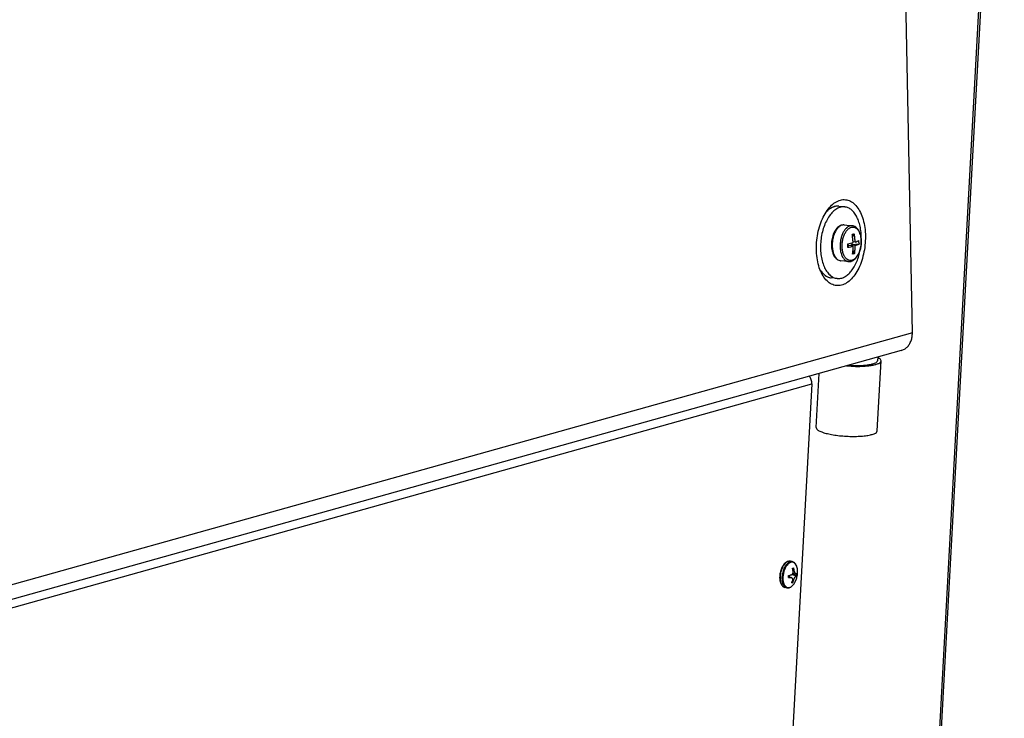
# Model space of a CAD drawing. Units: millimetres. Extents: x -81 to 760, y -224 to 370.
# Drawn here: x 619 to 674, y -30 to 9 of the extents above; entities that cross this region are included whole.
import ezdxf

# ---------------------------------------------------------------- set-up
doc = ezdxf.new("R2010")
doc.units = ezdxf.units.MM

# ---------------------------------------------------------------- blocks, each defined once
blk = doc.blocks.new('Allg_Ansicht1', base_point=(3165.34, -41.24))
at = {"color": 1, "linetype": 'Continuous'}
for p, q in [((3343.08, -43.74), (3338.67, 186.96)), ((3368.61, 166.87), (3348.58, -200.17)), ((3348.12, -200.47), (3368.16, 166.75)), ((3319.19, -10.11), (3319.09, -10.21)), ((3319.35, -9.95), (3319.19, -10.11)), ((3319.37, -9.92), (3319.35, -9.95)), ((3321.7, -8.63), (3321.63, -8.64)), ((3322.09, -8.58), (3321.91, -8.6)), ((3322.19, -8.58), (3322.09, -8.58)), ((3322.55, -8.58), (3322.46, -8.58)), ((3322.58, -8.58), (3322.55, -8.58)), ((3322.63, -8.59), (3322.63, -8.59)), ((3322.63, -8.59), (3324.28, -8.76)), ((3321.37, -15.83), (3321.1, -16.46)), ((3321.53, -15.52), (3321.37, -15.83)), ((3321.71, -15.24), (3321.53, -15.52)), ((3321.9, -14.97), (3321.71, -15.24)), ((3322.1, -14.72), (3321.9, -14.97)), ((3322.21, -14.61), (3322.1, -14.72)), ((3322.32, -14.5), (3322.21, -14.61)), ((3322.54, -14.3), (3322.32, -14.5)), ((3322.78, -14.13), (3322.54, -14.3)), ((3322.89, -14.07), (3322.78, -14.13)), ((3323.03, -13.99), (3322.89, -14.07)), ((3323.29, -13.88), (3323.03, -13.99)), ((3323.44, -13.84), (3323.29, -13.88)), ((3323.56, -13.81), (3323.44, -13.84)), ((3323.83, -13.77), (3323.56, -13.81)), ((3323.93, -13.77), (3323.83, -13.77)), ((3324.08, -13.77), (3323.93, -13.77)), ((3324.11, -13.77), (3324.08, -13.77)), ((3324.14, -13.77), (3324.11, -13.77)), ((3324.12, -13.77), (3324.17, -13.77)), ((3324.17, -13.77), (3324.14, -13.77)), ((3324.17, -13.77), (3326.36, -14.01)), ((3326.59, -14.05), (3326.36, -14.01)), ((3326.64, -16.36), (3326.36, -16.44)), ((3326.46, -17.07), (3326.92, -16.29)), ((3326.84, -14.12), (3326.59, -14.05)), ((3326.64, -16.36), (3326.93, -16.28)), ((3327.06, -14.22), (3326.84, -14.12)), ((3326.92, -16.29), (3326.93, -16.28)), ((3326.93, -16.28), (3326.92, -16.28)), ((3327.09, -14.23), (3327.06, -14.22)), ((3327.33, -14.38), (3327.09, -14.23)), ((3327.39, -14.44), (3327.33, -14.38)), ((3327.75, -14.76), (3327.39, -14.44)), ((3327.94, -14.99), (3327.75, -14.76)), ((3328.1, -15.22), (3327.94, -14.99)), ((3328.27, -15.52), (3328.1, -15.22)), ((3328.4, -15.81), (3328.27, -15.52)), ((3328.52, -16.12), (3328.4, -15.81)), ((3328.63, -16.45), (3328.52, -16.12)), ((3320.62, -18.71), (3320.6, -19.09)), ((3320.6, -19.09), (3320.6, -19.47)), ((3320.65, -18.32), (3320.62, -18.71)), ((3320.71, -17.94), (3320.65, -18.32)), ((3320.78, -17.57), (3320.71, -17.94)), ((3320.86, -17.2), (3320.78, -17.57)), ((3320.97, -16.84), (3320.86, -17.2)), ((3321.09, -16.49), (3320.97, -16.84)), ((3321.1, -16.46), (3321.09, -16.49)), ((3325.13, -19.01), (3325.12, -19.01)), ((3325.13, -19.01), (3325.12, -19.01)), ((3325.14, -19.5), (3325.13, -19.01)), ((3325.13, -19.01), (3325.15, -19.61)), ((3325.13, -19.01), (3325.13, -19.01)), ((3326.27, -18.77), (3326.28, -19.3)), ((3328.25, -19.13), (3326.28, -19.3)), ((3326.35, -16.44), (3326.36, -16.45)), ((3326.36, -16.44), (3326.35, -16.44)), ((3326.36, -16.45), (3326.36, -16.44)), ((3327.2, -18.52), (3326.62, -18.46)), ((3328.23, -18.14), (3328.24, -18.14)), ((3328.23, -18.14), (3328.25, -18.14)), ((3328.25, -18.14), (3328.24, -18.14)), ((3328.25, -18.63), (3328.25, -18.14)), ((3328.25, -18.63), (3328.26, -19.12)), ((3328.25, -19.13), (3328.26, -19.12)), ((3328.72, -16.79), (3328.63, -16.45)), ((3328.78, -17.14), (3328.72, -16.79)), ((3328.84, -17.51), (3328.78, -17.14)), ((3328.83, -19.4), (3328.86, -19.02)), ((3328.87, -17.88), (3328.84, -17.51)), ((3328.86, -19.02), (3328.88, -18.64)), ((3328.88, -18.26), (3328.87, -17.88)), ((3328.89, -17.99), (3328.88, -18.19)), ((3328.88, -18.64), (3328.88, -18.26)), ((3320.6, -19.47), (3320.61, -19.85)), ((3320.61, -19.85), (3320.65, -20.22)), ((3320.65, -20.22), (3320.7, -20.58)), ((3320.7, -20.58), (3320.76, -20.93)), ((3320.76, -20.93), (3320.85, -21.27)), ((3320.85, -21.27), (3320.96, -21.6)), ((3320.96, -21.6), (3321.08, -21.91)), ((3325.14, -19.5), (3325.15, -20)), ((3325.15, -20), (3325.14, -20)), ((3325.15, -19.61), (3325.43, -19.53)), ((3325.15, -19.99), (3325.15, -19.61)), ((3325.15, -19.99), (3325.15, -20)), ((3326.65, -19.66), (3325.43, -19.53)), ((3326.28, -19.3), (3326, -19.38)), ((3326, -19.38), (3326, -19.59)), ((3327.22, -19.5), (3326, -19.38)), ((3326.46, -21.85), (3326.46, -21.84)), ((3326.46, -21.84), (3326.47, -21.85)), ((3326.47, -21.85), (3326.46, -21.85)), ((3326.75, -21.77), (3326.47, -21.85)), ((3326.58, -20.89), (3327.03, -21.68)), ((3326.75, -21.77), (3327.03, -21.69)), ((3327.03, -21.68), (3327.03, -21.69)), ((3328.11, -21.9), (3328.39, -21.24)), ((3328.39, -21.24), (3328.51, -20.89)), ((3328.51, -20.89), (3328.62, -20.53)), ((3328.65, -20.38), (3328.61, -20.63)), ((3328.62, -20.53), (3328.7, -20.16)), ((3328.7, -20.16), (3328.77, -19.78)), ((3328.77, -19.78), (3328.83, -19.4)), ((3321.08, -21.91), (3321.21, -22.2)), ((3321.21, -22.2), (3321.37, -22.48)), ((3321.37, -22.48), (3321.38, -22.5)), ((3321.38, -22.5), (3321.54, -22.73)), ((3321.54, -22.73), (3321.73, -22.96)), ((3321.73, -22.96), (3322.15, -23.34)), ((3322.15, -23.34), (3322.39, -23.49)), ((3322.39, -23.49), (3322.42, -23.51)), ((3322.42, -23.51), (3322.64, -23.6)), ((3322.64, -23.6), (3322.89, -23.68)), ((3322.89, -23.68), (3323.12, -23.72)), ((3325.31, -23.95), (3323.12, -23.72)), ((3325.31, -23.95), (3325.34, -23.95)), ((3325.34, -23.95), (3325.37, -23.96)), ((3325.37, -23.96), (3325.4, -23.96)), ((3325.4, -23.96), (3325.55, -23.96)), ((3325.55, -23.96), (3325.65, -23.95)), ((3325.65, -23.95), (3325.92, -23.92)), ((3325.92, -23.92), (3326.04, -23.89)), ((3326.04, -23.89), (3326.19, -23.84)), ((3326.19, -23.84), (3326.45, -23.73)), ((3326.45, -23.73), (3326.59, -23.65)), ((3326.59, -23.65), (3326.7, -23.59)), ((3326.7, -23.59), (3326.94, -23.42)), ((3326.94, -23.42), (3327.16, -23.22)), ((3327.16, -23.22), (3327.27, -23.12)), ((3327.27, -23.12), (3327.38, -23)), ((3327.38, -23), (3327.58, -22.76)), ((3327.58, -22.76), (3327.77, -22.49)), ((3327.77, -22.49), (3327.95, -22.2)), ((3327.95, -22.2), (3328.11, -21.9)), ((3317.58, -26.41), (3317.41, -26.13)), ((3317.41, -26.13), (3317.51, -26.3)), ((3317.51, -26.3), (3317.58, -26.42)), ((3317.58, -26.42), (3317.59, -26.42)), ((3319.09, -27.96), (3319.15, -27.99)), ((3319.34, -28.1), (3319.51, -28.19)), ((3319.51, -28.19), (3319.6, -28.22)), ((3319.8, -28.3), (3319.95, -28.36)), ((3319.95, -28.36), (3320.06, -28.38)), ((3320.3, -28.44), (3320.39, -28.46)), ((3320.39, -28.46), (3320.46, -28.46)), ((3320.55, -28.48), (3320.54, -28.48)), ((3322.19, -28.65), (3320.55, -28.48)), ((3343.08, -43.74), (2992.91, -141.69)), ((3339.97, -48.64), (2989.8, -146.6)), ((3333.32, -70.97), (3334.39, -51.52)), ((3333.44, -50.47), (3333.39, -51.47)), ((3333.9, -50.83), (3333.44, -50.61)), ((3324.76, -52.9), (3326.11, -53.01)), ((3325.37, -52.73), (3327.56, -52.81)), ((3314.46, -55.78), (3314.47, -55.79)), ((3316.35, -70.04), (3317.17, -55.02)), ((3015.67, -141.65), (3315.13, -57.89)), ((3315.13, -57.89), (3303.56, -269.86)), ((3306.73, -109.14), (3306.61, -109.43)), ((3306.86, -108.86), (3306.73, -109.14)), ((3307, -108.59), (3306.86, -108.86)), ((3307.16, -108.34), (3307, -108.59)), ((3307.32, -108.11), (3307.16, -108.34)), ((3307.5, -107.9), (3307.32, -108.11)), ((3307.68, -107.71), (3307.5, -107.9)), ((3307.84, -107.58), (3307.68, -107.71)), ((3307.87, -107.55), (3307.84, -107.58)), ((3308.07, -107.41), (3307.87, -107.55)), ((3308.28, -107.3), (3308.07, -107.41)), ((3308.33, -107.27), (3308.28, -107.3)), ((3308.49, -107.21), (3308.33, -107.27)), ((3308.58, -107.19), (3308.49, -107.21)), ((3308.93, -107.14), (3308.58, -107.19)), ((3309.05, -107.15), (3308.93, -107.14)), ((3309.09, -107.15), (3309.05, -107.15)), ((3309.18, -107.17), (3309.09, -107.15)), ((3309.2, -107.17), (3309.18, -107.17)), ((3309.71, -107.27), (3309.2, -107.17)), ((3309.82, -107.3), (3309.71, -107.27)), ((3309.84, -107.31), (3309.82, -107.3)), ((3309.87, -107.32), (3309.84, -107.31)), ((3310.02, -107.38), (3309.87, -107.32)), ((3310.17, -107.46), (3310.02, -107.38)), ((3310.21, -107.49), (3310.17, -107.46)), ((3310.39, -107.63), (3310.21, -107.49)), ((3310.47, -107.72), (3310.39, -107.63)), ((3310.54, -107.8), (3310.47, -107.72)), ((3310.68, -107.99), (3310.54, -107.8)), ((3310.71, -108.05), (3310.68, -107.99)), ((3310.91, -108.44), (3310.71, -108.05)), ((3311, -108.69), (3310.91, -108.44)), ((3311.07, -108.95), (3311, -108.69)), ((3311.13, -109.23), (3311.07, -108.95)), ((3311.14, -109.34), (3311.13, -109.23)), ((3311.15, -109.41), (3311.15, -109.38)), ((3306.22, -111.31), (3306.21, -111.63)), ((3306.21, -111.63), (3306.22, -111.93)), ((3306.25, -110.99), (3306.22, -111.31)), ((3306.22, -111.93), (3306.24, -112.23)), ((3306.29, -110.67), (3306.25, -110.99)), ((3306.35, -110.36), (3306.29, -110.67)), ((3306.42, -110.04), (3306.35, -110.36)), ((3306.51, -109.73), (3306.42, -110.04)), ((3306.61, -109.43), (3306.51, -109.73)), ((3309.14, -111.63), (3308.66, -111.53)), ((3309.37, -111.64), (3308.67, -111.49)), ((3308.74, -111.13), (3308.68, -111.22)), ((3308.75, -111.11), (3308.74, -111.13)), ((3309.14, -111.63), (3309.16, -111.63)), ((3309.16, -111.63), (3309.21, -111.63)), ((3309.19, -111.05), (3309.17, -111.06)), ((3309.24, -111.04), (3309.19, -111.05)), ((3309.21, -111.63), (3309.27, -111.62)), ((3309.26, -111.04), (3309.24, -111.04)), ((3309.31, -111.02), (3309.26, -111.04)), ((3309.27, -111.62), (3309.31, -111.63)), ((3309.4, -110.98), (3309.31, -111.02)), ((3309.31, -111.63), (3309.37, -111.64)), ((3309.37, -111.64), (3309.4, -111.64)), ((3309.5, -110.92), (3309.4, -110.98)), ((3309.4, -111.64), (3309.46, -111.66)), ((3309.46, -111.66), (3309.47, -111.67)), ((3309.47, -111.67), (3309.53, -111.7)), ((3309.58, -110.86), (3309.5, -110.92)), ((3310.81, -111.16), (3309.53, -110.9)), ((3309.53, -111.7), (3309.57, -111.72)), ((3309.57, -111.72), (3309.58, -111.74)), ((3309.59, -110.84), (3309.58, -110.86)), ((3309.58, -111.74), (3309.6, -111.75)), ((3309.62, -110.81), (3309.59, -110.84)), ((3309.6, -111.75), (3309.62, -111.77)), ((3309.64, -110.79), (3309.62, -110.81)), ((3309.62, -111.77), (3309.63, -111.78)), ((3309.63, -111.78), (3309.66, -111.81)), ((3309.68, -110.74), (3309.64, -110.79)), ((3310.99, -111.04), (3309.66, -110.76)), ((3309.66, -111.81), (3309.7, -111.88)), ((3309.69, -110.73), (3309.68, -110.74)), ((3309.79, -110.55), (3309.69, -110.73)), ((3309.7, -111.88), (3309.72, -111.9)), ((3309.72, -111.9), (3309.76, -112.01)), ((3309.76, -112.01), (3309.78, -112.07)), ((3309.78, -112.07), (3309.79, -112.17)), ((3309.85, -110.42), (3309.79, -110.55)), ((3310.72, -110.61), (3309.84, -110.43)), ((3309.86, -110.37), (3309.85, -110.42)), ((3309.87, -110.33), (3309.86, -110.37)), ((3310.23, -109.63), (3309.87, -109.55)), ((3309.89, -110.26), (3309.87, -110.33)), ((3309.9, -110.21), (3309.89, -110.26)), ((3309.9, -109.72), (3309.91, -109.78)), ((3309.92, -110.03), (3309.9, -110.21)), ((3309.91, -109.78), (3309.91, -109.82)), ((3309.91, -109.82), (3309.91, -109.86)), ((3309.91, -109.86), (3309.92, -109.91)), ((3309.92, -109.91), (3309.92, -110.03)), ((3310.19, -112.15), (3310.26, -111.99)), ((3310.24, -109.69), (3310.23, -109.63)), ((3310.25, -109.73), (3310.24, -109.69)), ((3310.27, -109.81), (3310.25, -109.73)), ((3310.26, -111.99), (3310.3, -111.9)), ((3310.29, -109.89), (3310.27, -109.81)), ((3310.29, -109.92), (3310.29, -109.89)), ((3310.31, -109.98), (3310.29, -109.92)), ((3310.3, -111.9), (3310.34, -111.81)), ((3310.33, -110.04), (3310.31, -109.98)), ((3310.39, -110.22), (3310.33, -110.04)), ((3310.34, -111.81), (3310.35, -111.78)), ((3310.35, -111.78), (3310.37, -111.74)), ((3310.37, -111.74), (3310.42, -111.65)), ((3310.4, -110.23), (3310.39, -110.22)), ((3310.42, -110.29), (3310.4, -110.23)), ((3310.45, -110.34), (3310.42, -110.29)), ((3310.42, -111.65), (3310.44, -111.62)), ((3310.44, -111.62), (3310.48, -111.56)), ((3310.48, -110.39), (3310.45, -110.34)), ((3310.49, -110.41), (3310.48, -110.39)), ((3310.48, -111.56), (3310.49, -111.54)), ((3310.51, -110.44), (3310.49, -110.41)), ((3310.49, -111.54), (3310.6, -111.37)), ((3310.52, -110.46), (3310.51, -110.44)), ((3310.54, -110.48), (3310.52, -110.46)), ((3310.55, -110.49), (3310.54, -110.48)), ((3310.57, -110.51), (3310.55, -110.49)), ((3310.61, -110.56), (3310.57, -110.51)), ((3310.6, -111.37), (3310.62, -111.35)), ((3310.65, -110.58), (3310.61, -110.56)), ((3310.62, -111.35), (3310.65, -111.3)), ((3310.69, -110.6), (3310.65, -110.58)), ((3310.65, -111.3), (3310.67, -111.29)), ((3310.67, -111.29), (3310.72, -111.24)), ((3310.72, -110.61), (3310.69, -110.6)), ((3310.76, -110.61), (3310.72, -110.61)), ((3310.72, -111.24), (3310.73, -111.22)), ((3310.73, -111.22), (3310.74, -111.21)), ((3310.74, -111.21), (3310.77, -111.19)), ((3310.77, -110.61), (3310.76, -110.61)), ((3310.84, -110.59), (3310.77, -110.61)), ((3310.77, -111.19), (3310.81, -111.16)), ((3310.79, -112.27), (3310.89, -112.01)), ((3310.89, -112.01), (3310.97, -111.75)), ((3310.97, -111.75), (3311.03, -111.5)), ((3311.03, -111.5), (3311.09, -111.24)), ((3311.09, -111.24), (3311.13, -110.99)), ((3311.13, -110.99), (3311.16, -110.72)), ((3311.17, -109.57), (3311.15, -109.41)), ((3311.16, -110.72), (3311.18, -110.45)), ((3311.19, -109.88), (3311.17, -109.57)), ((3311.18, -110.45), (3311.19, -110.17)), ((3311.19, -110.17), (3311.19, -109.88)), ((3306.24, -112.23), (3306.29, -112.52)), ((3306.29, -112.52), (3306.35, -112.8)), ((3306.35, -112.8), (3306.42, -113.06)), ((3306.42, -113.06), (3306.52, -113.31)), ((3306.52, -113.31), (3306.6, -113.48)), ((3306.6, -113.48), (3306.63, -113.54)), ((3306.63, -113.54), (3306.75, -113.74)), ((3306.75, -113.74), (3306.9, -113.93)), ((3306.9, -113.93), (3306.93, -113.96)), ((3306.93, -113.96), (3307.06, -114.09)), ((3307.06, -114.09), (3307.43, -114.33)), ((3307.43, -114.33), (3307.61, -114.39)), ((3307.61, -114.39), (3307.64, -114.4)), ((3307.64, -114.4), (3307.69, -114.41)), ((3308.2, -114.52), (3307.69, -114.41)), ((3308.2, -114.52), (3308.29, -114.53)), ((3308.29, -114.53), (3308.36, -114.54)), ((3308.36, -114.54), (3308.42, -114.54)), ((3308.42, -114.54), (3308.64, -114.53)), ((3308.64, -114.53), (3308.69, -114.52)), ((3308.69, -114.52), (3308.86, -114.49)), ((3308.86, -114.49), (3309.28, -114.31)), ((3309.28, -114.31), (3309.48, -114.17)), ((3309.48, -114.17), (3309.57, -114.1)), ((3309.57, -114.1), (3309.68, -114.01)), ((3309.89, -113.04), (3309.62, -112.98)), ((3309.68, -114.01), (3309.86, -113.83)), ((3309.77, -112.5), (3309.74, -112.59)), ((3309.79, -112.22), (3309.77, -112.47)), ((3309.77, -112.47), (3309.77, -112.5)), ((3310.08, -112.5), (3309.78, -112.44)), ((3309.79, -112.17), (3309.79, -112.22)), ((3309.86, -113.83), (3310.04, -113.63)), ((3310.04, -113.63), (3310.2, -113.4)), ((3310.08, -112.5), (3310.1, -112.41)), ((3310.1, -112.41), (3310.16, -112.25)), ((3310.16, -112.25), (3310.19, -112.15)), ((3310.2, -113.4), (3310.34, -113.2)), ((3310.36, -113.16), (3310.34, -113.19)), ((3310.37, -113.14), (3310.36, -113.16)), ((3310.37, -113.14), (3310.41, -113.07)), ((3310.37, -113.14), (3310.37, -113.14)), ((3310.41, -113.07), (3310.56, -112.79)), ((3310.56, -112.79), (3310.68, -112.53)), ((3310.68, -112.53), (3310.79, -112.27))]:
    blk.add_line(p, q, dxfattribs=at)
for points in [[(3321.98, -30.64), (3323.4, -30.52), (3324.81, -29.89), (3326.15, -28.77), (3327.36, -27.21), (3328.4, -25.28), (3329.2, -23.06), (3329.75, -20.65), (3330.01, -18.16), (3329.98, -15.68), (3329.65, -13.35), (3329.04, -11.24), (3328.18, -9.46), (3327.1, -8.09), (3325.85, -7.18), (3324.49, -6.77), (3323.07, -6.88), (3321.66, -7.52), (3320.32, -8.64), (3319.1, -10.2), (3318.07, -12.13), (3317.26, -14.35), (3316.71, -16.76), (3316.45, -19.25), (3316.49, -21.72), (3316.81, -24.06), (3317.42, -26.17), (3318.29, -27.95), (3319.37, -29.32), (3320.62, -30.23), (3321.98, -30.64)], [(3324.28, -8.76), (3323.17, -8.84), (3322.07, -9.29), (3321.01, -10.11), (3320.03, -11.26), (3319.18, -12.69), (3318.48, -14.36), (3317.97, -16.19), (3317.66, -18.12), (3317.56, -20.07), (3317.68, -21.97), (3318.02, -23.74), (3318.55, -25.32), (3319.27, -26.65), (3320.13, -27.67), (3321.12, -28.34), (3322.19, -28.65)], [(3322.63, -8.59), (3321.79, -8.61), (3320.95, -8.85), (3320.12, -9.31), (3319.33, -9.97)], [(3321.63, -8.64), (3320.48, -9.08), (3319.37, -9.92)], [(3328.89, -17.99), (3328.86, -16.23), (3328.64, -14.54), (3328.25, -12.98), (3327.69, -11.62), (3326.99, -10.48), (3326.17, -9.6), (3325.26, -9.02), (3324.28, -8.76)], [(3324.08, -13.77), (3323.43, -13.87), (3322.79, -14.22), (3322.2, -14.82), (3321.68, -15.62), (3321.27, -16.58), (3320.98, -17.66), (3320.83, -18.8), (3320.83, -19.93)], [(3326.36, -14.01), (3325.74, -14.06), (3325.12, -14.35), (3324.54, -14.87), (3324.02, -15.58), (3323.59, -16.46), (3323.27, -17.46), (3323.07, -18.53), (3323, -19.62), (3323.07, -20.68), (3323.28, -21.66), (3323.6, -22.51), (3324.04, -23.19), (3324.56, -23.67), (3325.14, -23.92)], [(3326.71, -14.36), (3326.07, -14.43), (3325.44, -14.77), (3324.86, -15.35), (3324.35, -16.15), (3323.96, -17.11), (3323.69, -18.19), (3323.57, -19.31), (3323.61, -20.41), (3323.8, -21.44), (3324.13, -22.32), (3324.58, -23.01), (3325.12, -23.47), (3325.73, -23.67), (3326.37, -23.6), (3327, -23.27), (3327.58, -22.68), (3328.09, -21.89), (3328.49, -20.92), (3328.75, -19.85), (3328.87, -18.73), (3328.83, -17.62), (3328.65, -16.6), (3328.32, -15.72), (3327.87, -15.02), (3327.32, -14.56), (3326.71, -14.36)], [(3324.12, -13.77), (3324.1, -13.77), (3324.08, -13.77)], [(3326.35, -16.44), (3326.5, -16.4), (3326.64, -16.36)], [(3326.64, -16.36), (3326.78, -16.32), (3326.92, -16.28)], [(3327.2, -18.52), (3327.1, -17.41), (3326.92, -16.29)], [(3325.14, -19.5), (3325.13, -19.26), (3325.12, -19.01)], [(3325.13, -19.01), (3325.92, -18.85), (3326.63, -18.68)], [(3326.63, -18.68), (3326.53, -17.56), (3326.36, -16.45)], [(3327.2, -18.52), (3327.76, -18.33), (3328.23, -18.14)], [(3327.22, -19.5), (3327.78, -19.32), (3328.25, -19.13)], [(3320.83, -19.93), (3320.95, -20.88), (3321.18, -21.73), (3321.51, -22.47), (3321.93, -23.06), (3322.41, -23.47), (3322.95, -23.69)], [(3322.19, -28.65), (3323.2, -28.59), (3324.21, -28.22), (3325.19, -27.54), (3326.11, -26.58), (3326.93, -25.37), (3327.64, -23.94), (3328.21, -22.34), (3328.61, -20.63)], [(3325.14, -20), (3325.14, -19.75), (3325.14, -19.5)], [(3325.15, -19.99), (3325.94, -19.83), (3326.65, -19.66)], [(3326.46, -21.84), (3326.59, -20.76), (3326.65, -19.66)], [(3327.03, -21.68), (3327.16, -20.6), (3327.22, -19.5)], [(3322.95, -23.69), (3323.03, -23.71), (3323.12, -23.72)], [(3325.14, -23.92), (3325.23, -23.94), (3325.31, -23.95)], [(3325.36, -23.95), (3325.38, -23.96), (3325.4, -23.96)], [(3317.58, -26.41), (3318.22, -27.23), (3318.94, -27.86), (3319.72, -28.28), (3320.54, -28.48)], [(3317.59, -26.42), (3318.29, -27.31), (3319.09, -27.96)], [(3339.97, -48.64), (3340.85, -48.27), (3341.62, -47.68), (3342.25, -46.89), (3342.72, -45.94), (3343, -44.87), (3343.08, -43.74)], [(3326.11, -53.01), (3327.72, -53.05), (3329.27, -53.01), (3330.69, -52.91), (3331.94, -52.74), (3332.96, -52.5), (3333.73, -52.21), (3334.21, -51.88), (3334.39, -51.52)], [(3327.56, -52.81), (3329.12, -52.77), (3330.52, -52.65), (3331.69, -52.44), (3332.59, -52.17), (3333.16, -51.85), (3333.39, -51.49)], [(3334.39, -51.52), (3334.27, -51.18), (3333.9, -50.83)], [(3315.13, -57.89), (3315.11, -57.33), (3314.99, -56.78), (3314.77, -56.25), (3314.47, -55.79)], [(3316.35, -70.04), (3316.54, -70.48), (3317.14, -70.93), (3318.14, -71.35), (3319.46, -71.73), (3321.06, -72.05), (3322.85, -72.29), (3324.73, -72.44), (3326.62, -72.49), (3328.43, -72.45), (3330.05, -72.31), (3331.41, -72.07), (3332.44, -71.76), (3333.09, -71.39), (3333.32, -70.97)], [(3309.2, -107.17), (3308.74, -107.17), (3308.25, -107.36), (3307.78, -107.73), (3307.34, -108.27), (3306.96, -108.94), (3306.66, -109.7), (3306.45, -110.52), (3306.35, -111.36), (3306.36, -112.16), (3306.48, -112.9)], [(3309.71, -107.27), (3309.31, -107.26), (3308.89, -107.4), (3308.48, -107.67), (3308.08, -108.07), (3307.72, -108.58), (3307.41, -109.19), (3307.15, -109.86), (3306.97, -110.57)], [(3311.14, -109.28), (3310.95, -108.55), (3310.65, -107.97), (3310.25, -107.58), (3309.78, -107.41), (3309.27, -107.48), (3308.75, -107.76), (3308.26, -108.25), (3307.83, -108.92), (3307.48, -109.72), (3307.24, -110.6), (3307.12, -111.5), (3307.14, -112.36), (3307.29, -113.13), (3307.56, -113.76), (3307.93, -114.2), (3308.38, -114.43), (3308.88, -114.44), (3309.4, -114.22), (3309.91, -113.78), (3310.36, -113.16)], [(3309.78, -109.12), (3309.95, -109.07), (3310.11, -109.02)], [(3309.9, -109.72), (3309.84, -109.42), (3309.78, -109.12)], [(3310.23, -109.63), (3310.18, -109.33), (3310.11, -109.02)], [(3311.15, -109.41), (3311.15, -109.35), (3311.14, -109.28)], [(3306.97, -110.57), (3306.86, -111.51), (3306.88, -112.4), (3307.04, -113.2), (3307.33, -113.84), (3307.72, -114.29), (3308.2, -114.52)], [(3308.65, -111.69), (3308.67, -111.41), (3308.68, -111.12)], [(3308.65, -111.69), (3308.9, -111.67), (3309.14, -111.63)], [(3308.68, -111.12), (3308.93, -111.09), (3309.17, -111.06)], [(3310.81, -111.16), (3310.91, -111.1), (3310.99, -111.04)], [(3310.84, -110.59), (3310.94, -110.53), (3311.02, -110.46)], [(3310.99, -111.04), (3311.01, -110.75), (3311.02, -110.46)], [(3306.48, -112.9), (3306.68, -113.47), (3306.95, -113.93), (3307.3, -114.25), (3307.69, -114.41)], [(3309.56, -113.14), (3309.66, -112.87), (3309.74, -112.59)], [(3309.56, -113.14), (3309.73, -113.09), (3309.89, -113.04)], [(3309.89, -113.04), (3309.99, -112.77), (3310.08, -112.5)], [(3310.36, -113.16), (3310.38, -113.12), (3310.41, -113.08)]]:
    blk.add_spline(points, degree=3, dxfattribs=at)

msp = doc.modelspace()

# ---------------------------------------------------------------- block references
at = {"xscale": 0.2, "yscale": 0.2, "zscale": 0.2}
msp.add_blockref('Allg_Ansicht1', (633.067, -8.248), dxfattribs=at)

doc.saveas('drawing.dxf')
